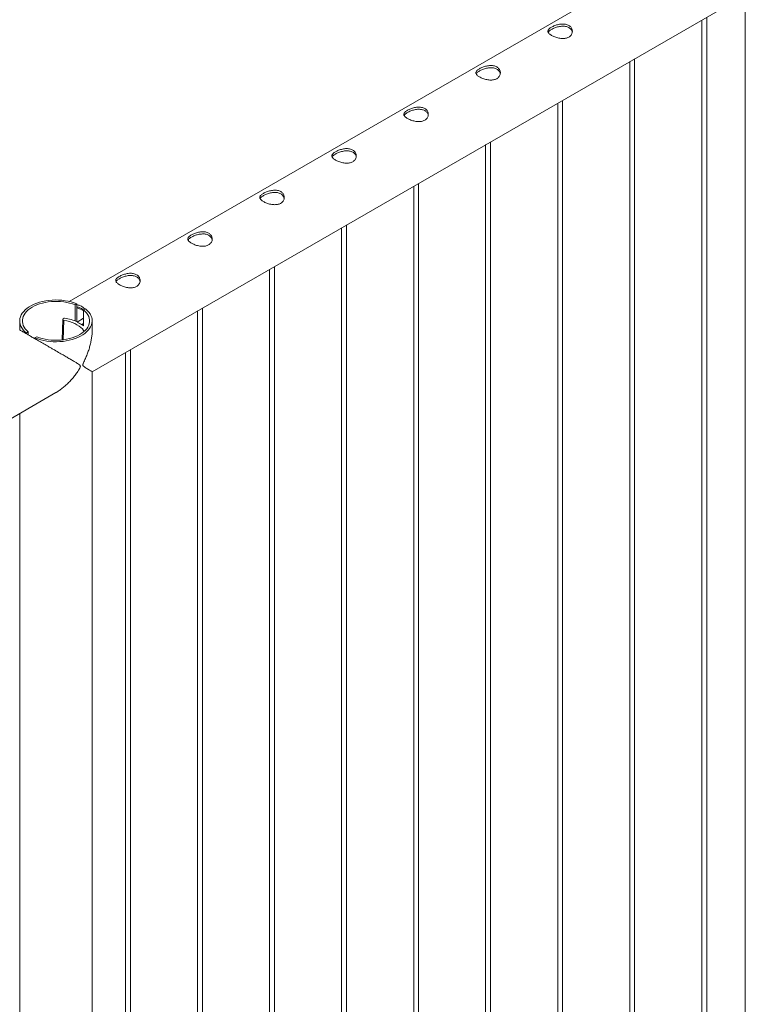
# Paper-space layout 'Sheet2' of a CAD drawing. Units: millimetres. Extents: x 0 to 42, y 0 to 29.8.
# Drawn here: x 21.4 to 22.2, y 25.8 to 27 of the extents above; entities that cross this region are included whole.
import ezdxf

# ---------------------------------------------------------------- set-up
doc = ezdxf.new("R2010")
doc.units = ezdxf.units.MM

psp = doc.layouts.new('Sheet2')

# ---------------------------------------------------------------- linework, layer by layer
at = {"color": 7, "linetype": 'Continuous', "lineweight": 0}
for p, q in [((23.1184, 27.6396), (21.4113, 26.6541)), ((21.4396, 26.5678), (23.1628, 27.5626)), ((22.2409, 27.0304), (22.2409, 24.011)), ((22.1936, 23.9633), (22.1936, 27.0031)), ((22.1876, 26.9996), (22.1876, 23.9637)), ((22.1052, 23.9123), (22.1052, 26.9521)), ((22.0992, 26.9486), (22.0992, 23.9126)), ((22.0108, 26.8976), (22.0108, 23.8616)), ((22.0168, 23.8613), (22.0168, 26.901)), ((21.9224, 26.8466), (21.9224, 23.8106)), ((21.9284, 23.8102), (21.9284, 26.85)), ((21.8341, 26.7955), (21.8341, 23.7596)), ((21.8401, 23.7592), (21.8401, 26.799)), ((21.7517, 23.7082), (21.7517, 26.748)), ((21.7457, 26.7445), (21.7457, 23.7085)), ((21.6573, 26.6935), (21.6573, 23.6575)), ((21.6633, 23.6572), (21.6633, 26.6969)), ((21.4185, 26.6498), (21.4208, 26.6511)), ((21.4185, 26.6301), (21.4185, 26.6498)), ((21.4208, 26.6292), (21.4208, 26.6511)), ((21.4314, 26.645), (21.4291, 26.6437)), ((21.4291, 26.6437), (21.4291, 26.624)), ((21.5689, 26.6424), (21.5689, 23.6065)), ((21.5749, 23.6061), (21.5749, 26.6459)), ((21.3507, 26.6302), (21.3507, 26.6191)), ((21.4035, 26.6318), (21.4027, 26.6068)), ((21.404, 26.633), (21.4036, 26.6319)), ((21.4212, 26.6288), (21.4291, 26.6334)), ((21.4212, 26.6288), (21.4269, 26.6255)), ((21.4212, 26.6288), (21.4269, 26.6256)), ((21.4212, 26.6288), (21.4212, 26.6288)), ((21.4269, 26.6256), (21.4291, 26.6268)), ((21.4269, 26.6255), (21.4271, 26.6256)), ((21.4269, 26.6255), (21.4269, 26.6256)), ((21.4396, 26.6191), (21.4396, 26.6302)), ((21.3588, 26.6154), (21.3611, 26.6167)), ((21.3588, 26.6154), (21.3588, 26.6144)), ((21.3611, 26.6167), (21.3611, 26.613)), ((21.3717, 26.6106), (21.3694, 26.6093)), ((21.3694, 26.6082), (21.3694, 26.6093)), ((21.4805, 26.5914), (21.4805, 23.5555)), ((21.4865, 23.5551), (21.4865, 26.5949)), ((21.4396, 23.4975), (21.4396, 26.5678)), ((19.6718, 25.5473), (21.3951, 26.5421)), ((21.3507, 26.5165), (21.3507, 23.4975))]:
    psp.add_line(p, q, dxfattribs=at)
at = {"color": 8, "linetype": 'Continuous', "lineweight": 0}
psp.add_line((21.4047, 26.6309), (21.4039, 26.6069), dxfattribs=at)
at = {"color": 7, "linetype": 'Continuous', "lineweight": 0, "flags": 128}
for points in [[(21.4208, 26.6511), (21.4174, 26.6524), (21.4138, 26.6535), (21.4101, 26.6544), (21.4063, 26.655), (21.4024, 26.6555), (21.3984, 26.6558), (21.3944, 26.6559), (21.3903, 26.6557), (21.3864, 26.6554), (21.3825, 26.6548), (21.3787, 26.654), (21.375, 26.6531), (21.3715, 26.6519), (21.3682, 26.6506), (21.3651, 26.6491), (21.3623, 26.6475), (21.3597, 26.6457), (21.3574, 26.6438), (21.3555, 26.6418), (21.3538, 26.6397), (21.3525, 26.6375), (21.3515, 26.6352), (21.3509, 26.633), (21.3507, 26.6306), (21.3508, 26.6283), (21.3513, 26.626), (21.3521, 26.6237), (21.3533, 26.6215), (21.3548, 26.6194), (21.3567, 26.6173), (21.3588, 26.6154)], [(21.4185, 26.6498), (21.4153, 26.651), (21.4118, 26.652), (21.4083, 26.6528), (21.4046, 26.6534), (21.4009, 26.6538), (21.3971, 26.654), (21.3933, 26.654), (21.3895, 26.6538), (21.3857, 26.6534), (21.382, 26.6528), (21.3785, 26.652), (21.3751, 26.651), (21.3718, 26.6498), (21.3688, 26.6485), (21.3659, 26.647), (21.3634, 26.6454), (21.3611, 26.6437), (21.3591, 26.6418), (21.3574, 26.6398), (21.356, 26.6378), (21.355, 26.6356), (21.3543, 26.6335), (21.3539, 26.6313), (21.3539, 26.6291), (21.3543, 26.6269), (21.355, 26.6247), (21.356, 26.6226), (21.3574, 26.6205), (21.3591, 26.6186), (21.3611, 26.6167)], [(21.3694, 26.6093), (21.3728, 26.608), (21.3764, 26.6069), (21.3801, 26.606), (21.3839, 26.6054), (21.3879, 26.6049), (21.3919, 26.6046), (21.3959, 26.6045), (21.3999, 26.6047), (21.4038, 26.605), (21.4077, 26.6056), (21.4115, 26.6064), (21.4152, 26.6073), (21.4187, 26.6085), (21.422, 26.6098), (21.4251, 26.6113), (21.4279, 26.6129), (21.4305, 26.6147), (21.4328, 26.6166), (21.4348, 26.6186), (21.4364, 26.6207), (21.4377, 26.6229), (21.4387, 26.6252), (21.4393, 26.6275), (21.4396, 26.6298), (21.4394, 26.6321), (21.439, 26.6344), (21.4381, 26.6367), (21.4369, 26.6389), (21.4354, 26.641), (21.4336, 26.6431), (21.4314, 26.645)], [(21.3717, 26.6106), (21.375, 26.6094), (21.3784, 26.6084), (21.3819, 26.6076), (21.3856, 26.607), (21.3894, 26.6066), (21.3932, 26.6064), (21.397, 26.6064), (21.4008, 26.6066), (21.4045, 26.607), (21.4082, 26.6076), (21.4118, 26.6084), (21.4152, 26.6094), (21.4184, 26.6106), (21.4215, 26.6119), (21.4243, 26.6134), (21.4269, 26.615), (21.4291, 26.6167), (21.4312, 26.6186), (21.4329, 26.6206), (21.4342, 26.6226), (21.4353, 26.6248), (21.436, 26.6269), (21.4363, 26.6291), (21.4363, 26.6313), (21.436, 26.6335), (21.4353, 26.6357), (21.4342, 26.6378), (21.4328, 26.6399), (21.4311, 26.6418), (21.4291, 26.6437)], [(21.4047, 26.6309), (21.4083, 26.6302), (21.4117, 26.6293), (21.415, 26.6282), (21.4181, 26.6269), (21.4209, 26.6255), (21.4234, 26.6239), (21.4256, 26.6221), (21.4275, 26.6203), (21.429, 26.6183), (21.4296, 26.6172)], [(21.4291, 26.6241), (21.4285, 26.6246), (21.4271, 26.6256)]]:
    psp.add_lwpolyline(points, dxfattribs=at)
at = {"color": 7, "linetype": 'Continuous', "lineweight": 0}
for centre, radius, start, end in [((21.4148, 26.6195), 0.0273, 58.3543, 77.2897), ((21.4046, 26.6319), 0.000994, 179.2647, 276.3092), ((21.4053, 26.632), 0.0017, 73.6445, 142.3501), ((21.397, 26.5761), 0.0582, 65.1761, 81.3157)]:
    psp.add_arc(centre, radius, start, end, dxfattribs=at)
for points, knots in [([(22.0032, 26.9909), (22.0038, 26.9913), (22.005, 26.9919), (22.0072, 26.9928), (22.0094, 26.9936), (22.0118, 26.9942), (22.0143, 26.9946), (22.0168, 26.9948), (22.0192, 26.9947), (22.0216, 26.9943), (22.0236, 26.9935), (22.0254, 26.9925), (22.0268, 26.9913), (22.0278, 26.9898), (22.0285, 26.9882), (22.0289, 26.9864), (22.0288, 26.9847), (22.0283, 26.9829), (22.0274, 26.9812), (22.0261, 26.9798), (22.0244, 26.9786), (22.0225, 26.9777), (22.0205, 26.9772), (22.0182, 26.977), (22.0159, 26.977), (22.0134, 26.9772), (22.0109, 26.9778), (22.0084, 26.9785), (22.0061, 26.9793), (22.0041, 26.9803), (22.0023, 26.9813), (22.0009, 26.9824), (21.9998, 26.9834), (21.9991, 26.9845), (21.9988, 26.9855), (21.9989, 26.9866), (21.9993, 26.9877), (22.0003, 26.9888), (22.0015, 26.9899), (22.0027, 26.9906), (22.0032, 26.9909)], [0, 0, 0, 0, 0.02579, 0.051584, 0.077327, 0.103076, 0.129766, 0.156454, 0.183861, 0.21126, 0.237681, 0.2641, 0.289453, 0.314812, 0.340508, 0.366209, 0.393153, 0.420095, 0.447439, 0.474776, 0.500847, 0.526919, 0.552063, 0.577212, 0.603176, 0.629143, 0.6564, 0.683652, 0.710728, 0.737798, 0.763562, 0.789329, 0.814665, 0.840006, 0.866302, 0.892599, 0.919962, 0.947318, 0.973662, 1, 1, 1, 1]), ([(21.9992, 26.9845), (21.9992, 26.9846), (21.9994, 26.9851), (22.0002, 26.9859), (22.0014, 26.987), (22.0026, 26.9878), (22.0032, 26.9881)], [0, 0, 0, 0, 0.102394, 0.398026, 0.699055, 1, 1, 1, 1]), ([(22.0032, 26.9881), (22.0038, 26.9885), (22.005, 26.9891), (22.0071, 26.99), (22.0094, 26.9908), (22.0117, 26.9915), (22.0142, 26.9919), (22.0167, 26.9922), (22.0192, 26.9921), (22.0215, 26.9917), (22.0236, 26.991), (22.0253, 26.9899), (22.0267, 26.9887), (22.0278, 26.9872), (22.0285, 26.9858), (22.0286, 26.9849), (22.0287, 26.9845)], [0, 0, 0, 0, 0.071985, 0.143984, 0.215817, 0.287668, 0.362578, 0.437484, 0.514775, 0.59204, 0.666145, 0.740242, 0.810879, 0.88153, 0.953186, 1, 1, 1, 1]), ([(21.9148, 26.9399), (21.9154, 26.9402), (21.9167, 26.9409), (21.9188, 26.9418), (21.921, 26.9426), (21.9234, 26.9432), (21.9259, 26.9436), (21.9284, 26.9438), (21.9309, 26.9437), (21.9332, 26.9433), (21.9352, 26.9425), (21.937, 26.9415), (21.9384, 26.9402), (21.9395, 26.9388), (21.9402, 26.9372), (21.9405, 26.9354), (21.9404, 26.9336), (21.9399, 26.9318), (21.939, 26.9302), (21.9377, 26.9287), (21.936, 26.9276), (21.9342, 26.9267), (21.9321, 26.9262), (21.9298, 26.9259), (21.9275, 26.9259), (21.925, 26.9262), (21.9225, 26.9267), (21.92, 26.9274), (21.9177, 26.9283), (21.9157, 26.9293), (21.9139, 26.9303), (21.9125, 26.9313), (21.9114, 26.9324), (21.9107, 26.9334), (21.9104, 26.9345), (21.9105, 26.9356), (21.911, 26.9367), (21.9119, 26.9378), (21.9132, 26.9389), (21.9143, 26.9396), (21.9148, 26.9399)], [0, 0, 0, 0, 0.02579, 0.051584, 0.077327, 0.103076, 0.129766, 0.156454, 0.183861, 0.21126, 0.237681, 0.2641, 0.289453, 0.314812, 0.340508, 0.366209, 0.393153, 0.420095, 0.447439, 0.474776, 0.500847, 0.526919, 0.552063, 0.577212, 0.603176, 0.629143, 0.6564, 0.683652, 0.710728, 0.737798, 0.763562, 0.789329, 0.814665, 0.840006, 0.866302, 0.892599, 0.919962, 0.947318, 0.973662, 1, 1, 1, 1]), ([(21.9148, 26.9371), (21.9154, 26.9374), (21.9166, 26.9381), (21.9187, 26.939), (21.921, 26.9398), (21.9234, 26.9405), (21.9258, 26.9409), (21.9283, 26.9411), (21.9308, 26.9411), (21.9331, 26.9407), (21.9352, 26.9399), (21.9369, 26.9389), (21.9384, 26.9377), (21.9394, 26.9362), (21.9401, 26.9348), (21.9402, 26.9338), (21.9403, 26.9335)], [0, 0, 0, 0, 0.071985, 0.143984, 0.215817, 0.287668, 0.362578, 0.437484, 0.514775, 0.59204, 0.666145, 0.740242, 0.810879, 0.88153, 0.953186, 1, 1, 1, 1]), ([(21.9108, 26.9334), (21.9108, 26.9336), (21.911, 26.934), (21.9118, 26.9349), (21.9131, 26.936), (21.9142, 26.9367), (21.9148, 26.9371)], [0, 0, 0, 0, 0.102394, 0.398026, 0.699055, 1, 1, 1, 1]), ([(21.8264, 26.8889), (21.8271, 26.8892), (21.8283, 26.8899), (21.8304, 26.8908), (21.8326, 26.8915), (21.835, 26.8922), (21.8375, 26.8926), (21.84, 26.8928), (21.8425, 26.8927), (21.8448, 26.8922), (21.8468, 26.8915), (21.8486, 26.8905), (21.85, 26.8892), (21.8511, 26.8878), (21.8518, 26.8861), (21.8521, 26.8844), (21.852, 26.8826), (21.8515, 26.8808), (21.8506, 26.8792), (21.8493, 26.8777), (21.8476, 26.8765), (21.8458, 26.8757), (21.8437, 26.8752), (21.8415, 26.8749), (21.8391, 26.8749), (21.8366, 26.8752), (21.8341, 26.8757), (21.8317, 26.8764), (21.8293, 26.8773), (21.8273, 26.8783), (21.8255, 26.8793), (21.8241, 26.8803), (21.8231, 26.8814), (21.8223, 26.8824), (21.822, 26.8835), (21.8221, 26.8846), (21.8226, 26.8857), (21.8235, 26.8868), (21.8248, 26.8878), (21.8259, 26.8885), (21.8264, 26.8889)], [0, 0, 0, 0, 0.0257898, 0.0515841, 0.0773273, 0.1030762, 0.1297659, 0.1564543, 0.1838607, 0.2112596, 0.2376806, 0.2640996, 0.2894535, 0.3148121, 0.3405084, 0.3662093, 0.3931533, 0.4200946, 0.4474394, 0.4747758, 0.5008475, 0.5269194, 0.5520628, 0.5772123, 0.6031764, 0.6291434, 0.6564004, 0.6836521, 0.7107281, 0.737798, 0.7635623, 0.7893287, 0.8146648, 0.8400064, 0.8663019, 0.8925991, 0.9199623, 0.9473185, 0.9736617, 1, 1, 1, 1]), ([(21.8224, 26.8824), (21.8225, 26.8825), (21.8226, 26.883), (21.8234, 26.8839), (21.8247, 26.885), (21.8259, 26.8857), (21.8264, 26.8861)], [0, 0, 0, 0, 0.102394, 0.398026, 0.699055, 1, 1, 1, 1]), ([(21.8264, 26.8861), (21.827, 26.8864), (21.8283, 26.8871), (21.8304, 26.888), (21.8326, 26.8888), (21.835, 26.8894), (21.8374, 26.8899), (21.8399, 26.8901), (21.8424, 26.89), (21.8447, 26.8896), (21.8468, 26.8889), (21.8486, 26.8879), (21.85, 26.8866), (21.851, 26.8852), (21.8517, 26.8837), (21.8518, 26.8828), (21.8519, 26.8824)], [0, 0, 0, 0, 0.071985, 0.143984, 0.215817, 0.287668, 0.362578, 0.437484, 0.514775, 0.59204, 0.666145, 0.740242, 0.810879, 0.88153, 0.953186, 1, 1, 1, 1]), ([(21.7381, 26.8378), (21.7387, 26.8382), (21.7399, 26.8388), (21.742, 26.8397), (21.7442, 26.8405), (21.7466, 26.8411), (21.7491, 26.8416), (21.7516, 26.8418), (21.7541, 26.8416), (21.7564, 26.8412), (21.7585, 26.8405), (21.7602, 26.8394), (21.7616, 26.8382), (21.7627, 26.8367), (21.7634, 26.8351), (21.7637, 26.8334), (21.7636, 26.8316), (21.7631, 26.8298), (21.7622, 26.8281), (21.7609, 26.8267), (21.7593, 26.8255), (21.7574, 26.8247), (21.7553, 26.8241), (21.7531, 26.8239), (21.7507, 26.8239), (21.7482, 26.8242), (21.7457, 26.8247), (21.7433, 26.8254), (21.741, 26.8263), (21.7389, 26.8272), (21.7371, 26.8283), (21.7357, 26.8293), (21.7347, 26.8303), (21.734, 26.8314), (21.7336, 26.8325), (21.7337, 26.8335), (21.7342, 26.8346), (21.7351, 26.8357), (21.7364, 26.8368), (21.7375, 26.8375), (21.7381, 26.8378)], [0, 0, 0, 0, 0.02579, 0.051584, 0.077327, 0.103076, 0.129766, 0.156454, 0.183861, 0.21126, 0.237681, 0.2641, 0.289453, 0.314812, 0.340508, 0.366209, 0.393153, 0.420095, 0.447439, 0.474776, 0.500847, 0.526919, 0.552063, 0.577212, 0.603176, 0.629143, 0.6564, 0.683652, 0.710728, 0.737798, 0.763562, 0.789329, 0.814665, 0.840006, 0.866302, 0.892599, 0.919962, 0.947318, 0.973662, 1, 1, 1, 1]), ([(21.734, 26.8314), (21.7341, 26.8315), (21.7342, 26.832), (21.735, 26.8329), (21.7363, 26.834), (21.7375, 26.8347), (21.7381, 26.8351)], [0, 0, 0, 0, 0.102394, 0.398026, 0.699055, 1, 1, 1, 1]), ([(21.7381, 26.8351), (21.7387, 26.8354), (21.7399, 26.836), (21.742, 26.8369), (21.7442, 26.8377), (21.7466, 26.8384), (21.749, 26.8389), (21.7516, 26.8391), (21.754, 26.839), (21.7563, 26.8386), (21.7584, 26.8379), (21.7602, 26.8369), (21.7616, 26.8356), (21.7626, 26.8341), (21.7633, 26.8327), (21.7635, 26.8318), (21.7635, 26.8314)], [0, 0, 0, 0, 0.071985, 0.143984, 0.215817, 0.287668, 0.362578, 0.437484, 0.514775, 0.59204, 0.666145, 0.740242, 0.810879, 0.88153, 0.953186, 1, 1, 1, 1]), ([(21.6497, 26.7868), (21.6503, 26.7872), (21.6515, 26.7878), (21.6536, 26.7887), (21.6559, 26.7895), (21.6583, 26.7901), (21.6607, 26.7905), (21.6632, 26.7907), (21.6657, 26.7906), (21.668, 26.7902), (21.6701, 26.7894), (21.6718, 26.7884), (21.6732, 26.7872), (21.6743, 26.7857), (21.675, 26.7841), (21.6753, 26.7823), (21.6752, 26.7806), (21.6748, 26.7788), (21.6738, 26.7771), (21.6725, 26.7757), (21.6709, 26.7745), (21.669, 26.7736), (21.6669, 26.7731), (21.6647, 26.7729), (21.6623, 26.7729), (21.6599, 26.7731), (21.6573, 26.7737), (21.6549, 26.7744), (21.6526, 26.7752), (21.6505, 26.7762), (21.6488, 26.7772), (21.6473, 26.7783), (21.6463, 26.7793), (21.6456, 26.7804), (21.6452, 26.7814), (21.6453, 26.7825), (21.6458, 26.7836), (21.6467, 26.7847), (21.648, 26.7858), (21.6491, 26.7865), (21.6497, 26.7868)], [0, 0, 0, 0, 0.02579, 0.051584, 0.077327, 0.103076, 0.129766, 0.156454, 0.183861, 0.21126, 0.237681, 0.2641, 0.289453, 0.314812, 0.340508, 0.366209, 0.393153, 0.420095, 0.447439, 0.474776, 0.500847, 0.526919, 0.552063, 0.577212, 0.603176, 0.629143, 0.6564, 0.683652, 0.710728, 0.737798, 0.763562, 0.789329, 0.814665, 0.840006, 0.866302, 0.892599, 0.919962, 0.947318, 0.973662, 1, 1, 1, 1]), ([(21.6456, 26.7804), (21.6457, 26.7805), (21.6459, 26.781), (21.6466, 26.7818), (21.6479, 26.7829), (21.6491, 26.7837), (21.6497, 26.784)], [0, 0, 0, 0, 0.102394, 0.398026, 0.699055, 1, 1, 1, 1]), ([(21.6497, 26.784), (21.6503, 26.7844), (21.6515, 26.785), (21.6536, 26.7859), (21.6558, 26.7867), (21.6582, 26.7874), (21.6607, 26.7878), (21.6632, 26.7881), (21.6656, 26.788), (21.668, 26.7876), (21.67, 26.7869), (21.6718, 26.7858), (21.6732, 26.7846), (21.6742, 26.7831), (21.6749, 26.7817), (21.6751, 26.7808), (21.6751, 26.7804)], [0, 0, 0, 0, 0.071985, 0.143984, 0.215817, 0.287668, 0.362578, 0.437484, 0.514775, 0.59204, 0.666145, 0.740242, 0.810879, 0.88153, 0.953186, 1, 1, 1, 1]), ([(21.5613, 26.7358), (21.5619, 26.7361), (21.5631, 26.7368), (21.5652, 26.7377), (21.5675, 26.7385), (21.5699, 26.7391), (21.5723, 26.7395), (21.5748, 26.7397), (21.5773, 26.7396), (21.5796, 26.7392), (21.5817, 26.7384), (21.5834, 26.7374), (21.5848, 26.7361), (21.5859, 26.7347), (21.5866, 26.7331), (21.5869, 26.7313), (21.5869, 26.7295), (21.5864, 26.7277), (21.5854, 26.7261), (21.5841, 26.7246), (21.5825, 26.7235), (21.5806, 26.7226), (21.5785, 26.7221), (21.5763, 26.7218), (21.5739, 26.7218), (21.5715, 26.7221), (21.569, 26.7226), (21.5665, 26.7233), (21.5642, 26.7242), (21.5621, 26.7252), (21.5604, 26.7262), (21.5589, 26.7272), (21.5579, 26.7283), (21.5572, 26.7293), (21.5568, 26.7304), (21.5569, 26.7315), (21.5574, 26.7326), (21.5583, 26.7337), (21.5596, 26.7348), (21.5607, 26.7355), (21.5613, 26.7358)], [0, 0, 0, 0, 0.02579, 0.051584, 0.077327, 0.103076, 0.129766, 0.156454, 0.183861, 0.21126, 0.237681, 0.2641, 0.289453, 0.314812, 0.340508, 0.366209, 0.393153, 0.420095, 0.447439, 0.474776, 0.500847, 0.526919, 0.552063, 0.577212, 0.603176, 0.629143, 0.6564, 0.683652, 0.710728, 0.737798, 0.763562, 0.789329, 0.814665, 0.840006, 0.866302, 0.892599, 0.919962, 0.947318, 0.973662, 1, 1, 1, 1]), ([(21.5613, 26.733), (21.5619, 26.7333), (21.5631, 26.734), (21.5652, 26.7349), (21.5674, 26.7357), (21.5698, 26.7363), (21.5723, 26.7368), (21.5748, 26.737), (21.5772, 26.737), (21.5796, 26.7366), (21.5816, 26.7358), (21.5834, 26.7348), (21.5848, 26.7336), (21.5859, 26.7321), (21.5865, 26.7307), (21.5867, 26.7297), (21.5867, 26.7293)], [0, 0, 0, 0, 0.071985, 0.143984, 0.215817, 0.287668, 0.362578, 0.437484, 0.514775, 0.59204, 0.666145, 0.740242, 0.810879, 0.88153, 0.953186, 1, 1, 1, 1]), ([(21.5572, 26.7293), (21.5573, 26.7295), (21.5575, 26.7299), (21.5582, 26.7308), (21.5595, 26.7319), (21.5607, 26.7326), (21.5613, 26.733)], [0, 0, 0, 0, 0.102394, 0.398026, 0.699055, 1, 1, 1, 1]), ([(21.4729, 26.6848), (21.4735, 26.6851), (21.4747, 26.6858), (21.4768, 26.6867), (21.4791, 26.6874), (21.4815, 26.6881), (21.4839, 26.6885), (21.4865, 26.6887), (21.4889, 26.6886), (21.4912, 26.6881), (21.4933, 26.6874), (21.495, 26.6864), (21.4965, 26.6851), (21.4975, 26.6836), (21.4982, 26.682), (21.4985, 26.6803), (21.4985, 26.6785), (21.498, 26.6767), (21.4971, 26.6751), (21.4957, 26.6736), (21.4941, 26.6724), (21.4922, 26.6716), (21.4901, 26.6711), (21.4879, 26.6708), (21.4855, 26.6708), (21.4831, 26.6711), (21.4806, 26.6716), (21.4781, 26.6723), (21.4758, 26.6732), (21.4737, 26.6742), (21.472, 26.6752), (21.4706, 26.6762), (21.4695, 26.6773), (21.4688, 26.6783), (21.4685, 26.6794), (21.4685, 26.6805), (21.469, 26.6816), (21.4699, 26.6827), (21.4712, 26.6837), (21.4723, 26.6844), (21.4729, 26.6848)], [0, 0, 0, 0, 0.02579, 0.051584, 0.077327, 0.103076, 0.129766, 0.156454, 0.183861, 0.21126, 0.237681, 0.2641, 0.289453, 0.314812, 0.340508, 0.366209, 0.393153, 0.420095, 0.447439, 0.474776, 0.500847, 0.526919, 0.552063, 0.577212, 0.603176, 0.629143, 0.6564, 0.683652, 0.710728, 0.737798, 0.763562, 0.789329, 0.814665, 0.840006, 0.866302, 0.892599, 0.919962, 0.947318, 0.973662, 1, 1, 1, 1]), ([(21.4729, 26.682), (21.4735, 26.6823), (21.4747, 26.683), (21.4768, 26.6839), (21.479, 26.6847), (21.4814, 26.6853), (21.4839, 26.6858), (21.4864, 26.686), (21.4889, 26.6859), (21.4912, 26.6855), (21.4932, 26.6848), (21.495, 26.6838), (21.4964, 26.6825), (21.4975, 26.6811), (21.4981, 26.6796), (21.4983, 26.6787), (21.4984, 26.6783)], [0, 0, 0, 0, 0.071985, 0.143984, 0.215817, 0.287668, 0.362578, 0.437484, 0.514775, 0.59204, 0.666145, 0.740242, 0.810879, 0.88153, 0.953186, 1, 1, 1, 1]), ([(21.4689, 26.6783), (21.4689, 26.6784), (21.4691, 26.6789), (21.4698, 26.6798), (21.4711, 26.6809), (21.4723, 26.6816), (21.4729, 26.682)], [0, 0, 0, 0, 0.102394, 0.398026, 0.699055, 1, 1, 1, 1]), ([(21.4208, 26.6501), (21.422, 26.6498), (21.4246, 26.6491), (21.428, 26.6472), (21.4299, 26.6454), (21.4307, 26.6446)], [0, 0, 0, 0, 0.319793, 0.711368, 1, 1, 1, 1]), ([(21.4208, 26.6475), (21.422, 26.6471), (21.4248, 26.6464), (21.4276, 26.6449), (21.429, 26.6437), (21.4291, 26.6435)], [0, 0, 0, 0, 0.413744, 0.935735, 1, 1, 1, 1]), ([(21.3951, 26.5421), (21.3953, 26.5423), (21.397, 26.5432), (21.3999, 26.5452), (21.4039, 26.5482), (21.4078, 26.5516), (21.4116, 26.5553), (21.4153, 26.5593), (21.4187, 26.5636), (21.4215, 26.5675), (21.4235, 26.5707), (21.4246, 26.5727), (21.425, 26.5739), (21.4251, 26.5747), (21.4248, 26.5755), (21.4236, 26.5766), (21.4214, 26.578), (21.4181, 26.58), (21.4143, 26.5823), (21.4099, 26.5848), (21.4051, 26.5876), (21.3996, 26.5908), (21.3944, 26.5938), (21.3897, 26.5965), (21.3854, 26.599), (21.3804, 26.6019), (21.375, 26.605), (21.37, 26.6079), (21.3657, 26.6104), (21.3617, 26.6127), (21.3583, 26.6147), (21.3556, 26.6162), (21.3532, 26.6176), (21.3515, 26.6186), (21.3507, 26.6191), (21.3507, 26.6191), (21.3507, 26.6191)], [0, 0, 0, 0, 0.0055783, 0.0360358, 0.0671313, 0.0984084, 0.1310779, 0.1639093, 0.1972056, 0.2306483, 0.2505489, 0.2649993, 0.2707168, 0.2751668, 0.2796068, 0.2927702, 0.3230667, 0.3535524, 0.3923369, 0.4313663, 0.4712585, 0.5115018, 0.5610063, 0.5862476, 0.6116598, 0.6506409, 0.6906224, 0.7233723, 0.757036, 0.7898088, 0.8236175, 0.855239, 0.8876004, 0.9318564, 0.9773821, 1, 1, 1, 1]), ([(21.4396, 26.6199), (21.4396, 26.6194), (21.4397, 26.6172), (21.4394, 26.6134), (21.4388, 26.6084), (21.4378, 26.6034), (21.4365, 26.5982), (21.4349, 26.593), (21.4329, 26.5878), (21.431, 26.5834), (21.4294, 26.58), (21.4284, 26.578), (21.4281, 26.5767), (21.428, 26.576), (21.4283, 26.5751), (21.4293, 26.5741), (21.4311, 26.5729), (21.4333, 26.5716), (21.4353, 26.5703), (21.4372, 26.5693), (21.4386, 26.5684), (21.4395, 26.5679), (21.4395, 26.5679), (21.4395, 26.5679)], [0, 0, 0, 0, 0.0189063, 0.0740941, 0.1304376, 0.1871105, 0.2463062, 0.3057954, 0.3661269, 0.4267237, 0.4627827, 0.4889663, 0.4993261, 0.5073893, 0.5154344, 0.5392859, 0.5941818, 0.6494206, 0.7196966, 0.7904162, 0.8626991, 0.9356182, 1, 1, 1, 1])]:
    psp.add_open_spline(points, degree=3, knots=knots, dxfattribs=at)

doc.saveas('drawing.dxf')
